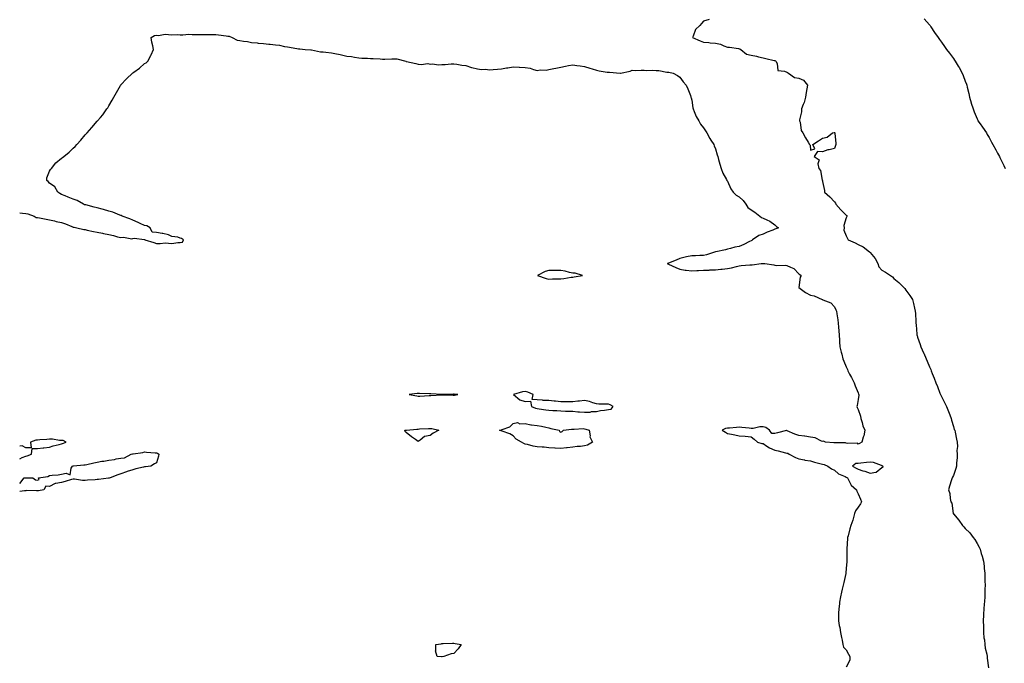
# Model space of a CAD drawing. Units: inches. Extents: x 986963 to 989603, y 7358618 to 7361258.
# Drawn here: x 986963 to 987791, y 7359846 to 7360387 of the extents above; entities that cross this region are included whole.
import ezdxf

# ---------------------------------------------------------------- set-up
doc = ezdxf.new("R2010")
doc.units = ezdxf.units.IN
doc.header["$MEASUREMENT"] = 0
doc.layers.add('Contour_98697358', color=7, linetype='Continuous', true_color=0x1b6961)

msp = doc.modelspace()

# ---------------------------------------------------------------- linework, layer by layer
at = {"layer": 'Contour_98697358'}
for points in [[(987542.86, 7360387.11, 3295), (987538.05, 7360385.64, 3295), (987536.35, 7360383.62, 3295), (987534.91, 7360381.92, 3295), (987531.32, 7360378.65, 3295), (987529.22, 7360373.1, 3295), (987528.6, 7360371.92, 3295), (987535.15, 7360369.01, 3295), (987538.05, 7360368.05, 3295), (987542.37, 7360367.61, 3295), (987543.69, 7360367.56, 3295), (987548.05, 7360367.04, 3295), (987552.36, 7360366.23, 3295), (987555.09, 7360364.88, 3295), (987558.05, 7360363.93, 3295), (987559.82, 7360363.69, 3295), (987567.42, 7360362.55, 3295), (987568.05, 7360362.46, 3295), (987568.52, 7360362.39, 3295), (987569.34, 7360361.92, 3295), (987574.09, 7360357.95, 3295), (987578.05, 7360357.13, 3295), (987582.49, 7360356.37, 3295), (987584.29, 7360355.67, 3295), (987588.05, 7360354.75, 3295), (987590.41, 7360354.29, 3295), (987597.29, 7360352.68, 3295), (987598.05, 7360352.53, 3295), (987598.51, 7360352.37, 3295), (987598.86, 7360351.92, 3295), (987599.79, 7360350.18, 3295), (987600.39, 7360344.27, 3295), (987606.2, 7360343.76, 3295), (987608.05, 7360342.8, 3295), (987608.67, 7360342.54, 3295), (987609.47, 7360341.92, 3295), (987614.59, 7360338.46, 3295), (987618.05, 7360337.69, 3295), (987622.17, 7360336.04, 3295), (987625.36, 7360331.92, 3295), (987624.92, 7360328.79, 3295), (987624.33, 7360325.64, 3295), (987623.86, 7360321.92, 3295), (987622.54, 7360317.43, 3295), (987621.67, 7360315.54, 3295), (987620.29, 7360311.92, 3295), (987620.36, 7360309.6, 3295), (987618.78, 7360302.65, 3295), (987618.81, 7360301.92, 3295), (987619.22, 7360300.75, 3295), (987620.02, 7360293.9, 3295), (987621.57, 7360291.92, 3295), (987623.71, 7360287.58, 3295), (987625.86, 7360284.11, 3295), (987627.17, 7360281.92, 3295), (987627.57, 7360281.44, 3295), (987628.05, 7360277.25, 3295), (987631.55, 7360278.42, 3295), (987629.85, 7360281.92, 3295), (987634.72, 7360285.25, 3295), (987638.05, 7360287.25, 3295), (987641.83, 7360288.14, 3295), (987646.54, 7360291.92, 3295), (987647.85, 7360292.12, 3295), (987648.05, 7360292.15, 3295), (987648.18, 7360292.04, 3295), (987648.27, 7360291.92, 3295), (987648.28, 7360291.68, 3295), (987649.11, 7360282.98, 3295), (987649.14, 7360281.92, 3295), (987648.92, 7360281.06, 3295), (987648.05, 7360278.63, 3295), (987643.69, 7360277.56, 3295), (987642.49, 7360277.48, 3295), (987638.05, 7360275.77, 3295), (987633.7, 7360276.27, 3295), (987630.91, 7360271.92, 3295), (987635.28, 7360269.14, 3295), (987634.16, 7360265.81, 3295), (987635.05, 7360261.92, 3295), (987636.25, 7360260.13, 3295), (987637.82, 7360252.16, 3295), (987637.9, 7360251.92, 3295), (987637.95, 7360251.82, 3295), (987638.05, 7360251.03, 3295), (987639.62, 7360243.49, 3295), (987639.8, 7360241.92, 3295), (987644.25, 7360238.12, 3295), (987648.05, 7360233.76, 3295), (987648.88, 7360232.75, 3295), (987649.15, 7360231.92, 3295), (987653.41, 7360227.28, 3295), (987658.05, 7360222.6, 3295), (987658.42, 7360222.29, 3295), (987658.54, 7360221.92, 3295), (987658.43, 7360221.54, 3295), (987658.05, 7360220.48, 3295), (987656.06, 7360213.91, 3295), (987656.16, 7360211.92, 3295), (987656.1, 7360209.96, 3295), (987658.05, 7360205.28, 3295), (987659.12, 7360203, 3295), (987659.55, 7360201.92, 3295), (987665.53, 7360199.4, 3295), (987668.05, 7360197.89, 3295), (987672.11, 7360195.98, 3295), (987677.52, 7360191.92, 3295), (987677.75, 7360191.61, 3295), (987678.05, 7360191.17, 3295), (987682.29, 7360186.16, 3295), (987684.55, 7360181.92, 3295), (987685.52, 7360179.39, 3295), (987688.05, 7360176.37, 3295), (987690.99, 7360174.86, 3295), (987695.22, 7360171.92, 3295), (987696.85, 7360170.72, 3295), (987698.05, 7360169.47, 3295), (987702.21, 7360166.08, 3295), (987706.32, 7360161.92, 3295), (987707.15, 7360161.02, 3295), (987708.05, 7360159.69, 3295), (987711.4, 7360155.27, 3295), (987713.7, 7360151.92, 3295), (987714.57, 7360148.45, 3295), (987715.38, 7360144.58, 3295), (987716, 7360141.92, 3295), (987716.11, 7360139.98, 3295), (987716.52, 7360133.45, 3295), (987716.6, 7360131.92, 3295), (987716.72, 7360130.59, 3295), (987717.42, 7360122.55, 3295), (987717.47, 7360121.92, 3295), (987717.62, 7360121.49, 3295), (987718.05, 7360120.08, 3295), (987720.16, 7360114.03, 3295), (987720.65, 7360111.92, 3295), (987723.1, 7360106.97, 3295), (987723.16, 7360106.82, 3295), (987725.14, 7360101.92, 3295), (987726.13, 7360099.99, 3295), (987728.05, 7360095.27, 3295), (987729.08, 7360092.95, 3295), (987729.38, 7360091.92, 3295), (987730.27, 7360089.71, 3295), (987731.98, 7360085.84, 3295), (987733.35, 7360081.92, 3295), (987734.79, 7360078.66, 3295), (987736.79, 7360073.18, 3295), (987737.29, 7360071.92, 3295), (987737.55, 7360071.42, 3295), (987738.05, 7360070.44, 3295), (987740.97, 7360064.84, 3295), (987742.21, 7360061.92, 3295), (987743.95, 7360057.82, 3295), (987745.06, 7360054.91, 3295), (987746.26, 7360051.92, 3295), (987746.62, 7360050.49, 3295), (987748.05, 7360045.01, 3295), (987748.85, 7360042.72, 3295), (987749.18, 7360041.92, 3295), (987749.57, 7360040.4, 3295), (987750.59, 7360034.46, 3295), (987751.41, 7360031.92, 3295), (987751.62, 7360028.34, 3295), (987751.11, 7360024.98, 3295), (987751.41, 7360021.92, 3295), (987751.23, 7360018.73, 3295), (987750.79, 7360014.67, 3295), (987750.65, 7360011.92, 3295), (987750.22, 7360009.76, 3295), (987748.05, 7360004, 3295), (987747.47, 7360002.49, 3295), (987746.93, 7360001.92, 3295), (987746.45, 7360000.32, 3295), (987744.96, 7359995.01, 3295), (987744.07, 7359991.92, 3295), (987744.99, 7359988.86, 3295), (987745.38, 7359984.59, 3295), (987745.96, 7359981.92, 3295), (987746.72, 7359980.59, 3295), (987747.87, 7359972.09, 3295), (987747.93, 7359971.92, 3295), (987747.98, 7359971.85, 3295), (987748.05, 7359971.73, 3295), (987752.62, 7359966.49, 3295), (987755.76, 7359961.92, 3295), (987756.93, 7359960.79, 3295), (987758.05, 7359959.41, 3295), (987761.86, 7359955.73, 3295), (987764.74, 7359951.92, 3295), (987766.23, 7359950.1, 3295), (987768.05, 7359946.89, 3295), (987769.82, 7359943.69, 3295), (987770.54, 7359941.92, 3295), (987771.49, 7359938.49, 3295), (987772.25, 7359936.12, 3295), (987773.31, 7359931.92, 3295), (987773.91, 7359927.78, 3295), (987774.05, 7359925.92, 3295), (987774.53, 7359921.92, 3295), (987774.67, 7359918.54, 3295), (987774.67, 7359915.29, 3295), (987774.8, 7359911.92, 3295), (987774.67, 7359908.55, 3295), (987774.53, 7359905.44, 3295), (987774.44, 7359901.92, 3295), (987774.17, 7359898.04, 3295), (987774.04, 7359895.93, 3295), (987773.74, 7359891.92, 3295), (987773.49, 7359887.35, 3295), (987773.45, 7359886.52, 3295), (987773.16, 7359881.92, 3295), (987773.28, 7359877.16, 3295), (987773.32, 7359876.65, 3295), (987773.41, 7359871.92, 3295), (987773.82, 7359867.69, 3295), (987774.14, 7359865.82, 3295), (987774.58, 7359861.92, 3295), (987774.95, 7359858.82, 3295), (987776.24, 7359853.73, 3295), (987776.52, 7359851.92, 3295), (987776.53, 7359850.39, 3295), (987777.7, 7359842.27, 3295)], [(987723.64, 7360387.5, 3296), (987728.05, 7360382.45, 3296), (987728.44, 7360381.92, 3296), (987729.2, 7360380.77, 3296), (987732.25, 7360376.12, 3296), (987735.2, 7360371.92, 3296), (987736.34, 7360370.21, 3296), (987738.05, 7360367.92, 3296), (987740.55, 7360364.42, 3296), (987742.44, 7360361.92, 3296), (987744.83, 7360358.7, 3296), (987748.05, 7360354.22, 3296), (987749.01, 7360352.88, 3296), (987749.69, 7360351.92, 3296), (987752.12, 7360347.85, 3296), (987752.83, 7360346.69, 3296), (987755.56, 7360341.92, 3296), (987756.21, 7360340.08, 3296), (987758.05, 7360335.37, 3296), (987759, 7360332.86, 3296), (987759.37, 7360331.92, 3296), (987759.78, 7360330.2, 3296), (987761.02, 7360324.89, 3296), (987761.74, 7360321.92, 3296), (987763.08, 7360316.95, 3296), (987763.11, 7360316.86, 3296), (987764.66, 7360311.92, 3296), (987765.51, 7360309.38, 3296), (987768.05, 7360303.46, 3296), (987768.52, 7360302.39, 3296), (987768.77, 7360301.92, 3296), (987770.47, 7360299.5, 3296), (987772.59, 7360296.46, 3296), (987775.82, 7360291.92, 3296), (987776.59, 7360290.46, 3296), (987778.05, 7360287.78, 3296), (987780.01, 7360283.89, 3296), (987781.13, 7360281.92, 3296), (987783.67, 7360277.55, 3296), (987785.13, 7360274.84, 3296), (987786.73, 7360271.92, 3296), (987787.19, 7360271.06, 3296), (987788.05, 7360269.48, 3296), (987790.58, 7360264.45, 3296), (987791.77, 7360261.92, 3296)], [(986963, 7360224.62, 3294), (986965.5, 7360224.47, 3294), (986968.05, 7360224.12, 3294), (986969.92, 7360223.8, 3294), (986975.18, 7360221.92, 3294), (986976.95, 7360220.82, 3294), (986978.05, 7360220.59, 3294), (986979.63, 7360220.34, 3294), (986985.32, 7360219.19, 3294), (986988.05, 7360218.8, 3294), (986992.18, 7360217.79, 3294), (986993.56, 7360217.42, 3294), (986998.05, 7360216.37, 3294), (987001.56, 7360215.43, 3294), (987006.91, 7360213.06, 3294), (987008.05, 7360212.66, 3294), (987008.68, 7360212.56, 3294), (987011.02, 7360211.92, 3294), (987016.83, 7360210.7, 3294), (987018.05, 7360210.53, 3294), (987019.82, 7360210.15, 3294), (987025.05, 7360208.92, 3294), (987028.05, 7360208.34, 3294), (987032.54, 7360207.43, 3294), (987033.39, 7360207.26, 3294), (987038.05, 7360206.3, 3294), (987041.76, 7360205.63, 3294), (987045.38, 7360204.59, 3294), (987048.05, 7360204.01, 3294), (987050.34, 7360204.2, 3294), (987057.18, 7360202.79, 3294), (987058.05, 7360202.93, 3294), (987059.39, 7360203.26, 3294), (987067.82, 7360202.15, 3294), (987068.05, 7360202.31, 3294), (987068.49, 7360202.36, 3294), (987068.26, 7360201.92, 3294), (987075.71, 7360199.58, 3294), (987078.05, 7360198.97, 3294), (987081.18, 7360198.79, 3294), (987085.42, 7360199.29, 3294), (987088.05, 7360199.05, 3294), (987091.02, 7360198.95, 3294), (987095.86, 7360199.73, 3294), (987098.05, 7360199.62, 3294), (987099.87, 7360200.1, 3294), (987100.71, 7360201.92, 3294), (987099.14, 7360203.01, 3294), (987098.05, 7360203.43, 3294), (987095.88, 7360204.09, 3294), (987091, 7360204.87, 3294), (987088.05, 7360206.2, 3294), (987083.28, 7360207.16, 3294), (987082.71, 7360207.26, 3294), (987078.05, 7360208.18, 3294), (987074.45, 7360208.31, 3294), (987072.8, 7360211.92, 3294), (987069.77, 7360213.64, 3294), (987068.05, 7360214.1, 3294), (987064.24, 7360215.73, 3294), (987062.54, 7360216.41, 3294), (987058.05, 7360218.53, 3294), (987055.66, 7360219.53, 3294), (987049.21, 7360221.92, 3294), (987048.44, 7360222.31, 3294), (987048.05, 7360222.42, 3294), (987047.31, 7360222.66, 3294), (987041.19, 7360225.06, 3294), (987038.05, 7360225.89, 3294), (987033.55, 7360227.42, 3294), (987032.3, 7360227.67, 3294), (987028.05, 7360228.84, 3294), (987025.59, 7360229.46, 3294), (987018.74, 7360231.23, 3294), (987018.05, 7360231.41, 3294), (987017.61, 7360231.48, 3294), (987016.79, 7360231.92, 3294), (987011.21, 7360235.08, 3294), (987008.05, 7360236.2, 3294), (987003.85, 7360237.72, 3294), (987001.17, 7360238.79, 3294), (986998.05, 7360239.99, 3294), (986996.88, 7360240.75, 3294), (986995.14, 7360241.92, 3294), (986992.5, 7360246.38, 3294), (986988.05, 7360249.6, 3294), (986987, 7360250.87, 3294), (986985.87, 7360251.92, 3294), (986985.9, 7360254.07, 3294), (986988.05, 7360259.7, 3294), (986989.03, 7360260.94, 3294), (986989.73, 7360261.92, 3294), (986993.29, 7360266.68, 3294), (986998.05, 7360270.42, 3294), (986999, 7360270.98, 3294), (987000.01, 7360271.92, 3294), (987004.47, 7360275.5, 3294), (987008.05, 7360278.86, 3294), (987009.64, 7360280.32, 3294), (987011.09, 7360281.92, 3294), (987014.33, 7360285.64, 3294), (987018.05, 7360290.21, 3294), (987018.86, 7360291.1, 3294), (987019.66, 7360291.92, 3294), (987023.66, 7360296.31, 3294), (987028.05, 7360301.51, 3294), (987028.25, 7360301.72, 3294), (987028.42, 7360301.92, 3294), (987030.91, 7360304.78, 3294), (987032.91, 7360307.05, 3294), (987036.37, 7360311.92, 3294), (987037.05, 7360312.92, 3294), (987038.05, 7360314.62, 3294), (987040.8, 7360319.17, 3294), (987042.26, 7360321.92, 3294), (987044.37, 7360325.6, 3294), (987047.73, 7360331.6, 3294), (987047.91, 7360331.92, 3294), (987047.97, 7360331.99, 3294), (987048.05, 7360332.07, 3294), (987052.89, 7360337.07, 3294), (987057.82, 7360341.92, 3294), (987057.94, 7360342.03, 3294), (987058.05, 7360342.13, 3294), (987058.88, 7360342.75, 3294), (987063.72, 7360346.25, 3294), (987068.05, 7360349.97, 3294), (987069.22, 7360350.75, 3294), (987070.63, 7360351.92, 3294), (987073.26, 7360356.71, 3294), (987073.56, 7360357.43, 3294), (987075.61, 7360361.92, 3294), (987074.96, 7360365, 3294), (987074.25, 7360368.12, 3294), (987073.45, 7360371.92, 3294), (987076.34, 7360373.63, 3294), (987078.05, 7360373.86, 3294), (987079.77, 7360373.64, 3294), (987085.33, 7360374.65, 3294), (987088.05, 7360374.46, 3294), (987090.43, 7360374.3, 3294), (987095.53, 7360374.44, 3294), (987098.05, 7360374.31, 3294), (987100.3, 7360374.17, 3294), (987105.26, 7360374.71, 3294), (987108.05, 7360374.58, 3294), (987110.71, 7360374.57, 3294), (987115.52, 7360374.45, 3294), (987118.05, 7360374.44, 3294), (987120.65, 7360374.52, 3294), (987125.56, 7360374.41, 3294), (987128.05, 7360374.48, 3294), (987130.25, 7360374.11, 3294), (987136.64, 7360373.33, 3294), (987138.05, 7360373.11, 3294), (987139.09, 7360372.96, 3294), (987141.66, 7360371.92, 3294), (987145.9, 7360369.77, 3294), (987148.05, 7360369.37, 3294), (987151.1, 7360368.88, 3294), (987154.61, 7360368.48, 3294), (987158.05, 7360367.86, 3294), (987162.57, 7360367.4, 3294), (987163.41, 7360367.28, 3294), (987168.05, 7360366.85, 3294), (987172.45, 7360366.33, 3294), (987173.73, 7360366.23, 3294), (987178.05, 7360365.76, 3294), (987181.49, 7360365.36, 3294), (987185.59, 7360364.39, 3294), (987188.05, 7360364.03, 3294), (987189.88, 7360363.75, 3294), (987197.56, 7360362.41, 3294), (987198.05, 7360362.33, 3294), (987198.43, 7360362.3, 3294), (987203.05, 7360361.92, 3294), (987207.67, 7360361.54, 3294), (987208.05, 7360361.57, 3294), (987208.42, 7360361.55, 3294), (987216.07, 7360359.94, 3294), (987218.05, 7360359.85, 3294), (987220.49, 7360359.48, 3294), (987225.2, 7360359.07, 3294), (987228.05, 7360358.57, 3294), (987232.35, 7360357.62, 3294), (987233.5, 7360357.37, 3294), (987238.05, 7360356.36, 3294), (987241.99, 7360355.85, 3294), (987244.51, 7360355.46, 3294), (987248.05, 7360354.98, 3294), (987250.81, 7360354.68, 3294), (987255.43, 7360354.54, 3294), (987258.05, 7360354.3, 3294), (987260.3, 7360354.17, 3294), (987266.08, 7360353.89, 3294), (987268.05, 7360353.78, 3294), (987269.93, 7360353.81, 3294), (987275.88, 7360354.09, 3294), (987278.05, 7360354.12, 3294), (987280.03, 7360353.9, 3294), (987287.67, 7360351.92, 3294), (987287.95, 7360351.82, 3294), (987288.05, 7360351.8, 3294), (987288.22, 7360351.76, 3294), (987296.17, 7360350.05, 3294), (987298.05, 7360349.55, 3294), (987300.69, 7360349.28, 3294), (987306.11, 7360349.98, 3294), (987308.05, 7360349.66, 3294), (987310.14, 7360349.83, 3294), (987315.16, 7360349.03, 3294), (987318.05, 7360349.19, 3294), (987320.73, 7360349.24, 3294), (987325.85, 7360349.72, 3294), (987328.05, 7360349.77, 3294), (987330.5, 7360349.47, 3294), (987334.82, 7360348.69, 3294), (987338.05, 7360348.34, 3294), (987342.95, 7360346.83, 3294), (987343.18, 7360346.8, 3294), (987348.05, 7360345.63, 3294), (987351.21, 7360345.08, 3294), (987354.71, 7360345.26, 3294), (987358.05, 7360344.87, 3294), (987361.22, 7360345.09, 3294), (987364.72, 7360345.25, 3294), (987368.05, 7360345.5, 3294), (987372.44, 7360346.31, 3294), (987373.47, 7360346.5, 3294), (987378.05, 7360347.35, 3294), (987382.86, 7360347.1, 3294), (987383.24, 7360347.11, 3294), (987388.05, 7360346.82, 3294), (987392.26, 7360346.13, 3294), (987395.02, 7360344.95, 3294), (987398.05, 7360344.16, 3294), (987400.76, 7360344.63, 3294), (987405.59, 7360344.39, 3294), (987408.05, 7360345.14, 3294), (987412.05, 7360345.92, 3294), (987413.73, 7360346.24, 3294), (987418.05, 7360347.1, 3294), (987422.06, 7360347.9, 3294), (987424.41, 7360348.28, 3294), (987428.05, 7360348.94, 3294), (987431.46, 7360348.51, 3294), (987434.19, 7360348.06, 3294), (987438.05, 7360347.63, 3294), (987442.3, 7360346.17, 3294), (987444.39, 7360345.59, 3294), (987448.05, 7360344.44, 3294), (987450.18, 7360344.05, 3294), (987457.09, 7360342.87, 3294), (987458.05, 7360342.7, 3294), (987458.84, 7360342.71, 3294), (987467.97, 7360342, 3294), (987468.05, 7360342.01, 3294), (987468.17, 7360342.04, 3294), (987476.19, 7360343.78, 3294), (987478.05, 7360344.43, 3294), (987480.45, 7360344.32, 3294), (987485.49, 7360344.48, 3294), (987488.05, 7360344.39, 3294), (987490.36, 7360344.23, 3294), (987495.5, 7360344.47, 3294), (987498.05, 7360344.32, 3294), (987500.31, 7360344.18, 3294), (987507.09, 7360342.88, 3294), (987508.05, 7360342.81, 3294), (987508.8, 7360342.67, 3294), (987512.45, 7360341.92, 3294), (987516.16, 7360340.03, 3294), (987518.05, 7360338.69, 3294), (987520.76, 7360334.62, 3294), (987523.31, 7360331.92, 3294), (987524.84, 7360328.71, 3294), (987526.91, 7360323.07, 3294), (987527.38, 7360321.92, 3294), (987527.51, 7360321.38, 3294), (987528.05, 7360319.35, 3294), (987529.08, 7360312.94, 3294), (987529.26, 7360311.92, 3294), (987530.23, 7360309.74, 3294), (987531.7, 7360305.57, 3294), (987533.99, 7360301.92, 3294), (987535.36, 7360299.24, 3294), (987538.05, 7360296.08, 3294), (987539.58, 7360293.45, 3294), (987540.89, 7360291.92, 3294), (987543.29, 7360287.16, 3294), (987544.18, 7360285.79, 3294), (987546.54, 7360281.92, 3294), (987546.94, 7360280.81, 3294), (987548.05, 7360278.42, 3294), (987549.45, 7360273.32, 3294), (987549.92, 7360271.92, 3294), (987550.67, 7360269.3, 3294), (987551.63, 7360265.51, 3294), (987552.77, 7360261.92, 3294), (987554.22, 7360258.09, 3294), (987557.22, 7360252.75, 3294), (987557.63, 7360251.92, 3294), (987557.75, 7360251.62, 3294), (987558.05, 7360251.22, 3294), (987560.83, 7360244.7, 3294), (987562.99, 7360241.92, 3294), (987565.57, 7360239.44, 3294), (987568.05, 7360238.2, 3294), (987571.21, 7360235.08, 3294), (987573.6, 7360231.92, 3294), (987575.34, 7360229.21, 3294), (987578.05, 7360227.18, 3294), (987581.25, 7360225.13, 3294), (987585.24, 7360221.92, 3294), (987586.87, 7360220.74, 3294), (987588.05, 7360220.28, 3294), (987591.29, 7360218.68, 3294), (987593.79, 7360217.66, 3294), (987598.05, 7360214.65, 3294), (987599.23, 7360213.11, 3294), (987600.95, 7360211.92, 3294), (987598.77, 7360211.2, 3294), (987598.05, 7360210.87, 3294), (987596.27, 7360210.14, 3294), (987591.59, 7360208.38, 3294), (987588.05, 7360206.75, 3294), (987584.43, 7360205.54, 3294), (987579.28, 7360201.92, 3294), (987578.51, 7360201.46, 3294), (987578.05, 7360201.15, 3294), (987576.54, 7360200.41, 3294), (987572, 7360197.97, 3294), (987568.05, 7360196.39, 3294), (987564.29, 7360195.68, 3294), (987560.8, 7360194.68, 3294), (987558.05, 7360194.07, 3294), (987556.41, 7360193.56, 3294), (987548.37, 7360191.92, 3294), (987548.13, 7360191.84, 3294), (987548.05, 7360191.85, 3294), (987547.95, 7360191.82, 3294), (987540.6, 7360189.37, 3294), (987538.05, 7360188.91, 3294), (987535, 7360188.88, 3294), (987531.36, 7360188.61, 3294), (987528.05, 7360188.58, 3294), (987523.74, 7360187.61, 3294), (987522.52, 7360187.45, 3294), (987518.05, 7360186.17, 3294), (987515.13, 7360184.84, 3294), (987508.44, 7360182.31, 3294), (987508.05, 7360182.15, 3294), (987507.9, 7360182.07, 3294), (987507.7, 7360181.92, 3294), (987507.84, 7360181.72, 3294), (987508.05, 7360181.64, 3294), (987508.54, 7360181.43, 3294), (987514.85, 7360178.71, 3294), (987518.05, 7360177.32, 3294), (987522.6, 7360176.47, 3294), (987523.44, 7360176.53, 3294), (987528.05, 7360175.98, 3294), (987532.26, 7360176.13, 3294), (987533.79, 7360176.18, 3294), (987538.05, 7360176.35, 3294), (987542.69, 7360176.56, 3294), (987543.32, 7360176.64, 3294), (987548.05, 7360176.82, 3294), (987552.66, 7360177.31, 3294), (987553.57, 7360177.43, 3294), (987558.05, 7360177.95, 3294), (987561.5, 7360178.48, 3294), (987565.75, 7360179.62, 3294), (987568.05, 7360180.05, 3294), (987569.72, 7360180.25, 3294), (987576.98, 7360180.85, 3294), (987578.05, 7360180.97, 3294), (987578.93, 7360181.04, 3294), (987586.33, 7360181.92, 3294), (987587.83, 7360182.14, 3294), (987588.05, 7360182.1, 3294), (987588.21, 7360182.07, 3294), (987589.55, 7360181.92, 3294), (987597, 7360180.87, 3294), (987598.05, 7360180.72, 3294), (987599.48, 7360180.5, 3294), (987606.89, 7360180.76, 3294), (987608.05, 7360180.47, 3294), (987611.06, 7360178.91, 3294), (987614.01, 7360177.87, 3294), (987618.05, 7360173.5, 3294), (987618.94, 7360172.81, 3294), (987620.04, 7360171.92, 3294), (987619.29, 7360170.67, 3294), (987618.11, 7360161.98, 3294), (987618.09, 7360161.92, 3294), (987623.73, 7360157.6, 3294), (987628.05, 7360155.47, 3294), (987631.14, 7360155, 3294), (987637.73, 7360151.92, 3294), (987637.94, 7360151.81, 3294), (987638.05, 7360151.75, 3294), (987638.42, 7360151.55, 3294), (987645.05, 7360148.92, 3294), (987648.05, 7360145.73, 3294), (987649.28, 7360143.15, 3294), (987649.79, 7360141.92, 3294), (987650.07, 7360139.9, 3294), (987650.82, 7360134.69, 3294), (987651.18, 7360131.92, 3294), (987651.47, 7360128.51, 3294), (987651.67, 7360125.54, 3294), (987651.98, 7360121.92, 3294), (987652.24, 7360117.74, 3294), (987652.31, 7360116.18, 3294), (987652.58, 7360111.92, 3294), (987653.76, 7360107.63, 3294), (987654.17, 7360105.79, 3294), (987655.16, 7360101.92, 3294), (987656.07, 7360099.94, 3294), (987658.05, 7360095.18, 3294), (987659.01, 7360092.87, 3294), (987659.38, 7360091.92, 3294), (987660.84, 7360089.13, 3294), (987662.37, 7360086.24, 3294), (987664.57, 7360081.92, 3294), (987665.47, 7360079.34, 3294), (987668.05, 7360073.37, 3294), (987668.42, 7360072.29, 3294), (987668.53, 7360071.92, 3294), (987668.56, 7360071.41, 3294), (987668.05, 7360067.66, 3294), (987667.23, 7360062.74, 3294), (987667.01, 7360061.92, 3294), (987667.25, 7360061.11, 3294), (987668.05, 7360059.26, 3294), (987669.91, 7360053.78, 3294), (987670.31, 7360051.92, 3294), (987671.36, 7360048.61, 3294), (987671.87, 7360045.74, 3294), (987673.64, 7360041.92, 3294), (987672.72, 7360037.25, 3294), (987672.24, 7360036.11, 3294), (987671.06, 7360031.92, 3294), (987669.16, 7360030.81, 3294), (987668.05, 7360030.34, 3294), (987667.37, 7360031.23, 3294), (987659.23, 7360030.74, 3294), (987658.05, 7360031.13, 3294), (987657.43, 7360031.3, 3294), (987648.67, 7360031.3, 3294), (987648.05, 7360031.41, 3294), (987647.51, 7360031.38, 3294), (987640.64, 7360031.92, 3294), (987638.86, 7360032.73, 3294), (987638.05, 7360032.48, 3294), (987637.25, 7360032.73, 3294), (987631.76, 7360035.63, 3294), (987628.05, 7360036.19, 3294), (987623.1, 7360036.97, 3294), (987623.01, 7360036.96, 3294), (987618.05, 7360037.5, 3294), (987614.73, 7360038.6, 3294), (987608.43, 7360041.54, 3294), (987608.05, 7360041.69, 3294), (987607.75, 7360041.62, 3294), (987600.18, 7360039.8, 3294), (987598.05, 7360039.27, 3294), (987595.33, 7360039.2, 3294), (987593.53, 7360041.92, 3294), (987590.4, 7360044.27, 3294), (987588.05, 7360044.83, 3294), (987585.27, 7360044.7, 3294), (987579.64, 7360043.51, 3294), (987578.05, 7360043.42, 3294), (987576.29, 7360043.67, 3294), (987570.31, 7360044.17, 3294), (987568.05, 7360044.55, 3294), (987565.61, 7360044.36, 3294), (987559.9, 7360043.76, 3294), (987558.05, 7360043.61, 3294), (987556.59, 7360043.39, 3294), (987553.59, 7360041.92, 3294), (987556.53, 7360040.4, 3294), (987558.05, 7360039.31, 3294), (987561.39, 7360038.58, 3294), (987564.21, 7360038.09, 3294), (987568.05, 7360037.17, 3294), (987573.03, 7360036.94, 3294), (987573.08, 7360036.95, 3294), (987578.05, 7360036.57, 3294), (987580.51, 7360034.38, 3294), (987583.34, 7360031.92, 3294), (987587.05, 7360030.93, 3294), (987588.05, 7360030.7, 3294), (987591.29, 7360028.68, 3294), (987593.37, 7360027.24, 3294), (987598.05, 7360025.24, 3294), (987600.72, 7360024.59, 3294), (987607.06, 7360022.91, 3294), (987608.05, 7360022.66, 3294), (987608.76, 7360022.63, 3294), (987610.14, 7360021.92, 3294), (987615.31, 7360019.17, 3294), (987618.05, 7360018.04, 3294), (987622.97, 7360017, 3294), (987623.09, 7360016.96, 3294), (987628.05, 7360016.24, 3294), (987631.3, 7360015.17, 3294), (987635.81, 7360014.16, 3294), (987638.05, 7360013.53, 3294), (987639.33, 7360013.2, 3294), (987642.53, 7360011.92, 3294), (987645.54, 7360009.42, 3294), (987648.05, 7360008.41, 3294), (987651.49, 7360005.36, 3294), (987656.96, 7360003.02, 3294), (987658.05, 7360002.43, 3294), (987658.37, 7360002.24, 3294), (987658.97, 7360001.92, 3294), (987660.3, 7359999.68, 3294), (987662.01, 7359995.87, 3294), (987666.76, 7359991.92, 3294), (987667, 7359990.87, 3294), (987668.05, 7359988.62, 3294), (987670.07, 7359983.94, 3294), (987670.83, 7359981.92, 3294), (987669.93, 7359980.03, 3294), (987668.05, 7359977.41, 3294), (987665.82, 7359974.14, 3294), (987664.98, 7359971.92, 3294), (987663.8, 7359967.67, 3294), (987663.6, 7359966.37, 3294), (987661.86, 7359961.92, 3294), (987660.93, 7359959.04, 3294), (987659.51, 7359953.38, 3294), (987659.09, 7359951.92, 3294), (987659.05, 7359950.93, 3294), (987658.38, 7359942.25, 3294), (987658.37, 7359941.92, 3294), (987658.39, 7359941.58, 3294), (987658.4, 7359932.27, 3294), (987658.42, 7359931.92, 3294), (987658.41, 7359931.56, 3294), (987658.05, 7359925.7, 3294), (987657.77, 7359922.21, 3294), (987657.73, 7359921.92, 3294), (987657.62, 7359921.49, 3294), (987655.9, 7359914.07, 3294), (987655.35, 7359911.92, 3294), (987654.58, 7359908.45, 3294), (987653.96, 7359906.01, 3294), (987653.09, 7359901.92, 3294), (987652.47, 7359897.5, 3294), (987652.36, 7359896.23, 3294), (987651.8, 7359891.92, 3294), (987651.61, 7359888.36, 3294), (987651.59, 7359885.47, 3294), (987651.41, 7359881.92, 3294), (987652.13, 7359877.84, 3294), (987652.51, 7359876.38, 3294), (987653.17, 7359871.92, 3294), (987653.92, 7359867.79, 3294), (987654.45, 7359865.53, 3294), (987655.16, 7359861.92, 3294), (987655.8, 7359859.67, 3294), (987658.05, 7359857.41, 3294), (987659.98, 7359853.86, 3294), (987660.89, 7359851.92, 3294), (987661.11, 7359848.86, 3294), (987658.05, 7359842.81, 3294)], [(986963, 7360017.98, 3294), (986965.11, 7360018.98, 3294), (986968.05, 7360020.28, 3294), (986969.4, 7360020.57, 3294), (986972.96, 7360021.92, 3294), (986973.39, 7360026.58, 3294), (986978.05, 7360026.51, 3294), (986982.71, 7360027.26, 3294), (986983.32, 7360027.19, 3294), (986988.05, 7360027.66, 3294), (986991.11, 7360028.86, 3294), (986996.12, 7360029.99, 3294), (986998.05, 7360030.58, 3294), (986999.03, 7360030.95, 3294), (987002.07, 7360031.92, 3294), (986999.61, 7360033.48, 3294), (986998.05, 7360033.49, 3294), (986996.58, 7360033.39, 3294), (986990.61, 7360034.48, 3294), (986988.05, 7360034.38, 3294), (986985.81, 7360034.16, 3294), (986979.98, 7360033.86, 3294), (986978.05, 7360033.68, 3294), (986976.47, 7360033.5, 3294), (986972.22, 7360031.92, 3294), (986972.65, 7360027.32, 3294), (986968.05, 7360027.26, 3294), (986965.13, 7360029, 3294), (986963, 7360028.54, 3294)], [(986963, 7359997.18, 3293), (986966.83, 7360001.92, 3293), (986967.96, 7360002.01, 3293), (986968.05, 7360002.04, 3293), (986968.19, 7360002.06, 3293), (986973.99, 7360001.92, 3293), (986976.38, 7360000.25, 3293), (986978.05, 7360000.09, 3293), (986979.44, 7360000.54, 3293), (986978.85, 7360001.92, 3293), (986986.75, 7360003.22, 3293), (986988.05, 7360003.84, 3293), (986990.29, 7360004.15, 3293), (986995.43, 7360004.54, 3293), (986998.05, 7360004.97, 3293), (987002.13, 7360006, 3293), (987005.44, 7360004.53, 3293), (987006.24, 7360010.11, 3293), (987007.52, 7360011.92, 3293), (987007.9, 7360012.06, 3293), (987008.05, 7360012.16, 3293), (987008.29, 7360012.17, 3293), (987017.01, 7360012.96, 3293), (987018.05, 7360012.98, 3293), (987019.46, 7360013.33, 3293), (987025.44, 7360014.53, 3293), (987028.05, 7360015.25, 3293), (987032.05, 7360015.93, 3293), (987033.87, 7360016.1, 3293), (987038.05, 7360016.96, 3293), (987042.58, 7360017.39, 3293), (987044.13, 7360018, 3293), (987048.05, 7360018.64, 3293), (987051.19, 7360018.77, 3293), (987056.68, 7360021.92, 3293), (987057.87, 7360022.1, 3293), (987058.05, 7360022.13, 3293), (987058.31, 7360022.19, 3293), (987066.59, 7360023.38, 3293), (987068.05, 7360023.74, 3293), (987069.67, 7360023.55, 3293), (987076.98, 7360022.99, 3293), (987078.05, 7360022.88, 3293), (987078.81, 7360022.68, 3293), (987080.04, 7360021.92, 3293), (987079.72, 7360020.25, 3293), (987078.05, 7360014.69, 3293), (987076.27, 7360013.7, 3293), (987073.32, 7360011.92, 3293), (987068.7, 7360011.27, 3293), (987068.05, 7360011.18, 3293), (987067.06, 7360010.94, 3293), (987060.54, 7360009.43, 3293), (987058.05, 7360008.81, 3293), (987053.47, 7360007.34, 3293), (987052.81, 7360007.16, 3293), (987048.05, 7360005.35, 3293), (987045.4, 7360004.57, 3293), (987039.09, 7360001.92, 3293), (987038.28, 7360001.69, 3293), (987038.05, 7360001.63, 3293), (987037.73, 7360001.6, 3293), (987029.25, 7360000.72, 3293), (987028.05, 7360000.57, 3293), (987026.53, 7360000.4, 3293), (987020.07, 7359999.9, 3293), (987018.05, 7359999.65, 3293), (987015.82, 7359999.69, 3293), (987009.11, 7360000.86, 3293), (987008.05, 7360000.89, 3293), (987006.66, 7360000.53, 3293), (987001.11, 7359998.86, 3293), (986998.05, 7359998.15, 3293), (986993.26, 7359997.13, 3293), (986992.77, 7359997.2, 3293), (986988.05, 7359994.57, 3293), (986984.98, 7359994.99, 3293), (986983.23, 7359991.92, 3293), (986978.79, 7359991.18, 3293), (986978.05, 7359991.09, 3293)], [(986978.05, 7359991.09, 3293), (986977.14, 7359991.01, 3293), (986968.71, 7359991.26, 3293), (986968.05, 7359991.18, 3293), (986967.09, 7359990.96, 3293), (986963, 7359990.49, 3293)]]:
    msp.add_polyline3d(points, dxfattribs=at)
for points in [[(987428.05, 7360170.68, 3294), (987429.13, 7360170.84, 3294), (987436.17, 7360171.92, 3294), (987430.01, 7360173.88, 3294), (987428.05, 7360174.03, 3294), (987425.37, 7360174.6, 3294), (987421.73, 7360175.6, 3294), (987418.05, 7360176.27, 3294), (987413.74, 7360176.22, 3294), (987412.38, 7360176.25, 3294), (987408.05, 7360176.19, 3294), (987404.74, 7360175.23, 3294), (987398.44, 7360171.92, 3294), (987405.58, 7360169.45, 3294), (987408.05, 7360169, 3294), (987410.89, 7360169.08, 3294), (987415.26, 7360169.13, 3294), (987418.05, 7360169.2, 3294), (987420.49, 7360169.48, 3294), (987426.63, 7360170.5, 3294)], [(987328.05, 7360071.36, 3294), (987328.61, 7360071.36, 3294), (987331.48, 7360071.92, 3294), (987328.38, 7360072.25, 3294), (987328.05, 7360072.28, 3294), (987327.7, 7360072.27, 3294), (987318.23, 7360072.09, 3294), (987318.05, 7360072.09, 3294), (987317.86, 7360072.1, 3294), (987308.61, 7360072.47, 3294), (987308.05, 7360072.52, 3294), (987307.46, 7360072.5, 3294), (987299.1, 7360072.97, 3294), (987298.05, 7360072.94, 3294), (987297.11, 7360072.85, 3294), (987290.58, 7360071.92, 3294), (987296.88, 7360070.75, 3294), (987298.05, 7360070.52, 3294), (987299.37, 7360070.6, 3294), (987307.3, 7360071.17, 3294), (987308.05, 7360071.22, 3294), (987308.72, 7360071.25, 3294), (987317.83, 7360071.7, 3294), (987318.05, 7360071.71, 3294), (987318.29, 7360071.68, 3294), (987327.56, 7360071.43, 3294)], [(987458.05, 7360059.28, 3294), (987460.2, 7360059.77, 3294), (987462.01, 7360061.92, 3294), (987459.51, 7360063.38, 3294), (987458.05, 7360063.75, 3294), (987456.15, 7360063.82, 3294), (987450.08, 7360063.95, 3294), (987448.05, 7360064.03, 3294), (987445.03, 7360064.94, 3294), (987442.12, 7360066, 3294), (987438.05, 7360067.03, 3294), (987433.58, 7360066.4, 3294), (987432.42, 7360066.28, 3294), (987428.05, 7360065.71, 3294), (987424.11, 7360065.86, 3294), (987421.91, 7360065.78, 3294), (987418.05, 7360065.95, 3294), (987413.58, 7360066.4, 3294), (987412.52, 7360066.4, 3294), (987408.05, 7360066.95, 3294), (987403.21, 7360067.08, 3294), (987402.65, 7360067.32, 3294), (987398.05, 7360067.6, 3294), (987393.92, 7360067.79, 3294), (987394.67, 7360071.92, 3294), (987390.13, 7360074, 3294), (987388.05, 7360074.4, 3294), (987385.84, 7360074.13, 3294), (987378.26, 7360071.92, 3294), (987383.54, 7360067.41, 3294), (987388.05, 7360066.13, 3294), (987392.41, 7360066.28, 3294), (987393.26, 7360061.92, 3294), (987396.73, 7360060.6, 3294), (987398.05, 7360060.26, 3294), (987399.92, 7360060.06, 3294), (987405.28, 7360059.15, 3294), (987408.05, 7360058.88, 3294), (987411.41, 7360058.56, 3294), (987414.69, 7360058.56, 3294), (987418.05, 7360058.17, 3294), (987421.89, 7360058.08, 3294), (987424.13, 7360058, 3294), (987428.05, 7360057.92, 3294), (987432.41, 7360057.57, 3294), (987433.58, 7360057.45, 3294), (987438.05, 7360057.11, 3294), (987442.79, 7360057.19, 3294), (987443.75, 7360057.62, 3294), (987448.05, 7360057.81, 3294), (987451.37, 7360058.6, 3294), (987454.86, 7360058.73, 3294)], [(987438.05, 7360028.82, 3293), (987434.56, 7360028.44, 3293), (987431.71, 7360028.25, 3293), (987428.05, 7360027.8, 3293), (987423.35, 7360027.23, 3293), (987422.77, 7360027.2, 3293), (987418.05, 7360026.52, 3293), (987413.15, 7360026.83, 3293), (987412.94, 7360026.82, 3293), (987408.05, 7360027.22, 3293), (987403.9, 7360027.77, 3293), (987402.28, 7360027.7, 3293), (987398.05, 7360028.08, 3293), (987394.69, 7360028.56, 3293), (987389.92, 7360030.04, 3293), (987388.05, 7360030.4, 3293), (987387, 7360030.86, 3293), (987385.06, 7360031.92, 3293), (987380.55, 7360034.42, 3293), (987378.05, 7360037.29, 3293), (987375.09, 7360038.96, 3293), (987368.66, 7360041.31, 3293), (987368.05, 7360041.58, 3293), (987367.73, 7360041.6, 3293), (987366.51, 7360041.92, 3293), (987367.83, 7360042.15, 3293), (987368.05, 7360042.23, 3293), (987368.68, 7360042.55, 3293), (987375.03, 7360044.94, 3293), (987378.05, 7360047.73, 3293), (987381.59, 7360048.38, 3293), (987383.45, 7360047.32, 3293), (987388.05, 7360047.5, 3293), (987392.74, 7360046.61, 3293), (987393.33, 7360046.64, 3293), (987398.05, 7360046.04, 3293), (987401.62, 7360045.49, 3293), (987405.47, 7360044.5, 3293), (987408.05, 7360044.02, 3293), (987409.6, 7360043.47, 3293), (987416.48, 7360041.92, 3293), (987416.95, 7360040.81, 3293), (987418.05, 7360040.44, 3293), (987419.17, 7360040.8, 3293), (987420.12, 7360041.92, 3293), (987427.05, 7360042.92, 3293), (987428.05, 7360042.97, 3293), (987429.09, 7360042.96, 3293), (987436.66, 7360043.31, 3293), (987438.05, 7360043.28, 3293), (987439.05, 7360042.91, 3293), (987441.71, 7360041.92, 3293), (987442.63, 7360037.34, 3293), (987442.52, 7360036.4, 3293), (987444.59, 7360031.92, 3293), (987440.4, 7360029.56, 3293)], [(987308.05, 7360037.65, 3293), (987303.38, 7360036.59, 3293), (987299.87, 7360033.74, 3293), (987298.05, 7360032.59, 3293), (987295.82, 7360034.14, 3293), (987292.53, 7360036.4, 3293), (987288.05, 7360040.11, 3293), (987287.11, 7360040.98, 3293), (987286.78, 7360041.92, 3293), (987287.88, 7360042.08, 3293), (987288.05, 7360042.13, 3293), (987288.27, 7360042.14, 3293), (987296.98, 7360042.99, 3293), (987298.05, 7360043.01, 3293), (987299.2, 7360043.07, 3293), (987306.64, 7360043.33, 3293), (987308.05, 7360043.39, 3293), (987309.56, 7360043.43, 3293), (987315.47, 7360041.92, 3293), (987310.56, 7360039.41, 3293)], [(987688.05, 7360010.65, 3295), (987688.98, 7360010.99, 3295), (987688.87, 7360011.92, 3295), (987688.31, 7360012.18, 3295), (987688.05, 7360012.2, 3295), (987687.71, 7360012.26, 3295), (987680.9, 7360014.77, 3295), (987678.05, 7360015.11, 3295), (987675.11, 7360014.86, 3295), (987670.35, 7360014.22, 3295), (987668.05, 7360014.01, 3295), (987666.01, 7360013.96, 3295), (987663.15, 7360011.92, 3295), (987666.25, 7360010.13, 3295), (987668.05, 7360009.14, 3295), (987672.05, 7360007.91, 3295), (987673.69, 7360007.56, 3295), (987678.05, 7360005.81, 3295), (987682.97, 7360006.85, 3295), (987683.17, 7360006.8, 3295)], [(987318.05, 7359851.59, 3293), (987317.73, 7359851.6, 3293), (987313.96, 7359851.92, 3293), (987312.69, 7359856.56, 3293), (987313, 7359856.97, 3293), (987312.86, 7359861.92, 3293), (987317.34, 7359862.64, 3293), (987318.05, 7359862.75, 3293), (987318.96, 7359862.83, 3293), (987326.95, 7359863.02, 3293), (987328.05, 7359863.14, 3293), (987329.08, 7359862.94, 3293), (987334.16, 7359861.92, 3293), (987331.68, 7359858.29, 3293), (987328.05, 7359854.39, 3293), (987325.72, 7359854.25, 3293), (987319.63, 7359851.92, 3293), (987318.3, 7359851.66, 3293)]]:
    msp.add_polyline3d(points, close=True, dxfattribs=at)

doc.saveas('drawing.dxf')
